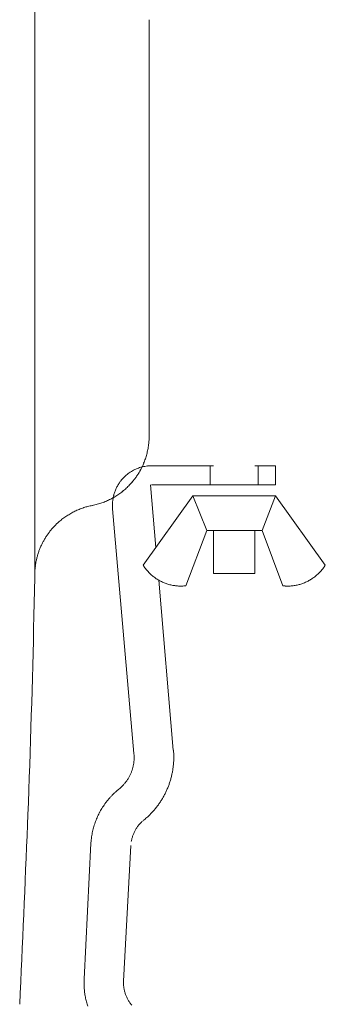
# Model space of a CAD drawing. Units: millimetres. Extents: x 0 to 4200, y 0 to 5940.
# Drawn here: x 979 to 995, y 4936 to 4989 of the extents above; entities that cross this region are included whole.
import ezdxf

# ---------------------------------------------------------------- set-up
doc = ezdxf.new("R2010")
doc.units = ezdxf.units.MM
doc.header["$LTSCALE"] = 10
doc.layers.add('MODEL', color=7, linetype='Continuous', lineweight=20)

msp = doc.modelspace()

# ---------------------------------------------------------------- linework, layer by layer
at = {"layer": 'MODEL', "linetype": 'Continuous'}
for p, q in [((979.799, 4959.506), (979.799, 4996.513)), ((985.918, 4989.126), (985.918, 4966.885)), ((985.918, 4966.868), (985.918, 4966.885)), ((985.888, 4966.404), (985.89, 4966.421)), ((985.911, 4966.652), (985.912, 4966.668)), ((985.789, 4965.894), (985.789, 4965.895)), ((985.847, 4966.146), (985.847, 4966.147)), ((985.408, 4965.179), (985.408, 4965.179)), ((985.533, 4965.207), (985.533, 4965.207)), ((985.543, 4965.218), (985.542, 4965.218)), ((985.612, 4965.38), (985.625, 4965.41)), ((985.681, 4965.247), (985.68, 4965.247)), ((985.714, 4965.648), (985.715, 4965.649)), ((985.84, 4965.269), (985.822, 4965.267)), ((985.957, 4965.278), (985.948, 4965.277)), ((986.049, 4965.28), (989.363, 4965.28)), ((989.184, 4965.28), (989.184, 4964.267)), ((991.575, 4965.28), (992.684, 4965.28)), ((991.754, 4965.28), (991.754, 4964.267)), ((992.684, 4964.267), (992.684, 4965.28)), ((984.591, 4964.685), (984.579, 4964.673)), ((984.911, 4964.942), (984.911, 4964.942)), ((985.028, 4965.013), (985.028, 4965.013)), ((985.151, 4965.076), (985.15, 4965.076)), ((985.277, 4965.132), (985.277, 4965.132)), ((985.35, 4964.875), (985.35, 4964.875)), ((985.446, 4965.039), (985.446, 4965.039)), ((984.194, 4964.15), (984.178, 4964.119)), ((984.244, 4964.241), (984.244, 4964.241)), ((984.377, 4964.441), (984.357, 4964.413)), ((984.441, 4964.522), (984.441, 4964.522)), ((984.871, 4964.254), (984.893, 4964.276)), ((986.276, 4960.911), (985.987, 4964.267)), ((992.684, 4964.267), (986.049, 4964.267)), ((984.02, 4963.693), (984.016, 4963.676)), ((984.059, 4963.829), (984.048, 4963.795)), ((984.085, 4963.624), (984.086, 4963.624)), ((984.094, 4963.928), (984.094, 4963.928)), ((984.298, 4963.762), (984.298, 4963.762)), ((984.5, 4963.913), (984.501, 4963.913)), ((984.692, 4964.077), (984.692, 4964.077)), ((985.594, 4959.967), (988.253, 4963.667)), ((988.998, 4961.821), (988.253, 4963.667)), ((988.253, 4963.667), (992.684, 4963.667)), ((991.96, 4961.821), (992.684, 4963.667)), ((995.343, 4959.967), (992.684, 4963.667)), ((982.865, 4963.157), (982.882, 4963.161)), ((982.865, 4963.157), (982.865, 4963.157)), ((983.138, 4963.221), (983.14, 4963.221)), ((983.388, 4963.298), (983.389, 4963.298)), ((983.63, 4963.391), (983.631, 4963.392)), ((983.862, 4963.5), (983.863, 4963.501)), ((983.954, 4963.148), (983.954, 4962.979)), ((983.968, 4963.412), (983.964, 4963.378)), ((983.986, 4963.537), (983.983, 4963.518)), ((981.508, 4962.599), (981.507, 4962.599)), ((981.721, 4962.73), (981.72, 4962.73)), ((981.943, 4962.847), (981.942, 4962.847)), ((982.174, 4962.95), (982.173, 4962.949)), ((982.428, 4963.042), (982.412, 4963.037)), ((983.954, 4962.979), (983.954, 4962.978)), ((985.105, 4949.901), (983.954, 4962.978)), ((980.952, 4962.154), (980.952, 4962.154)), ((981.112, 4962.3), (981.088, 4962.279)), ((981.305, 4962.456), (981.304, 4962.456)), ((987.881, 4958.865), (988.998, 4961.821)), ((988.998, 4961.821), (991.96, 4961.821)), ((989.363, 4959.526), (989.363, 4961.821)), ((991.575, 4959.526), (991.575, 4961.821)), ((993.063, 4958.865), (991.96, 4961.821)), ((980.19, 4961.111), (980.19, 4961.11)), ((980.277, 4961.275), (980.277, 4961.275)), ((980.371, 4961.435), (980.371, 4961.435)), ((979.979, 4960.591), (979.979, 4960.59)), ((980.041, 4960.768), (980.041, 4960.768)), ((980.111, 4960.941), (980.111, 4960.941)), ((979.833, 4959.942), (979.828, 4959.909)), ((979.882, 4960.225), (979.875, 4960.194)), ((979.926, 4960.41), (979.926, 4960.409)), ((985.594, 4959.967), (985.598, 4959.961)), ((995.34, 4959.961), (995.343, 4959.967)), ((979.795, 4959.301), (979.799, 4959.506)), ((979.795, 4959.301), (979.799, 4959.506)), ((979.8, 4959.522), (979.799, 4959.506)), ((979.809, 4959.717), (979.807, 4959.685)), ((985.657, 4959.871), (985.657, 4959.871)), ((985.721, 4959.784), (985.721, 4959.784)), ((985.788, 4959.7), (985.788, 4959.7)), ((985.859, 4959.62), (985.859, 4959.62)), ((985.932, 4959.543), (985.933, 4959.543)), ((986.01, 4959.469), (986.01, 4959.469)), ((986.09, 4959.4), (986.09, 4959.4)), ((989.363, 4959.526), (991.575, 4959.526)), ((994.858, 4959.411), (994.858, 4959.411)), ((994.937, 4959.48), (994.937, 4959.481)), ((995.014, 4959.554), (995.014, 4959.554)), ((995.087, 4959.631), (995.087, 4959.631)), ((995.157, 4959.712), (995.157, 4959.712)), ((995.224, 4959.795), (995.226, 4959.798)), ((995.286, 4959.88), (995.287, 4959.883)), ((979.751, 4957.255), (979.795, 4959.301)), ((979.751, 4957.255), (979.795, 4959.301)), ((986.173, 4959.334), (986.173, 4959.334)), ((987.206, 4950.08), (986.434, 4959.168)), ((986.921, 4958.95), (986.921, 4958.95)), ((987.023, 4958.922), (987.023, 4958.922)), ((987.127, 4958.898), (987.127, 4958.898)), ((987.231, 4958.878), (987.231, 4958.878)), ((987.337, 4958.863), (987.337, 4958.863)), ((987.874, 4958.864), (987.875, 4958.864)), ((987.875, 4958.864), (987.881, 4958.865)), ((993.063, 4958.865), (993.076, 4958.863)), ((993.522, 4958.855), (993.522, 4958.855)), ((993.627, 4958.866), (993.627, 4958.866)), ((993.731, 4958.882), (993.731, 4958.882)), ((993.834, 4958.902), (993.834, 4958.902)), ((994.514, 4959.168), (994.514, 4959.168)), ((994.604, 4959.223), (994.604, 4959.223)), ((994.691, 4959.282), (994.691, 4959.282)), ((994.776, 4959.344), (994.776, 4959.344)), ((987.443, 4958.854), (987.443, 4958.854)), ((987.55, 4958.849), (987.55, 4958.849)), ((987.658, 4958.849), (987.658, 4958.849)), ((987.766, 4958.854), (987.766, 4958.854)), ((993.197, 4958.852), (993.204, 4958.852)), ((993.31, 4958.848), (993.31, 4958.848)), ((993.416, 4958.849), (993.417, 4958.849)), ((987.221, 4950.067), (987.22, 4950.08)), ((985.096, 4949.41), (985.096, 4949.41)), ((985.105, 4949.895), (985.105, 4949.901)), ((985.107, 4949.877), (985.105, 4949.895)), ((985.105, 4949.491), (985.105, 4949.492)), ((985.111, 4949.573), (985.111, 4949.574)), ((985.114, 4949.739), (985.113, 4949.757)), ((985.114, 4949.656), (985.114, 4949.656)), ((987.23, 4949.49), (987.23, 4949.49)), ((987.232, 4949.885), (987.232, 4949.891)), ((987.236, 4949.69), (987.236, 4949.696)), ((984.981, 4948.94), (984.981, 4948.94)), ((985.007, 4949.016), (985.007, 4949.016)), ((985.031, 4949.093), (985.031, 4949.093)), ((985.051, 4949.171), (985.052, 4949.171)), ((985.069, 4949.25), (985.069, 4949.25)), ((985.084, 4949.33), (985.084, 4949.33)), ((987.16, 4948.9), (987.16, 4948.9)), ((987.193, 4949.095), (987.193, 4949.095)), ((987.216, 4949.292), (987.216, 4949.292)), ((984.675, 4948.379), (984.675, 4948.379)), ((984.722, 4948.444), (984.722, 4948.444)), ((984.767, 4948.51), (984.767, 4948.51)), ((987.012, 4948.33), (987.012, 4948.33)), ((987.07, 4948.518), (987.07, 4948.518)), ((987.119, 4948.708), (987.119, 4948.708)), ((984.13, 4947.852), (984.12, 4947.842)), ((984.278, 4947.978), (984.26, 4947.964)), ((984.278, 4947.978), (984.296, 4947.993)), ((984.387, 4948.068), (984.4, 4948.081)), ((984.46, 4948.136), (984.46, 4948.136)), ((984.517, 4948.194), (984.517, 4948.194)), ((984.572, 4948.254), (984.572, 4948.254)), ((984.625, 4948.315), (984.625, 4948.316)), ((983.635, 4947.316), (983.635, 4947.316)), ((983.724, 4947.428), (983.724, 4947.428)), ((983.817, 4947.536), (983.817, 4947.536)), ((983.914, 4947.642), (983.914, 4947.641)), ((984.015, 4947.744), (984.015, 4947.744)), ((983.392, 4946.966), (983.392, 4946.966)), ((983.469, 4947.085), (983.469, 4947.085)), ((983.55, 4947.202), (983.55, 4947.202)), ((986.133, 4946.817), (986.133, 4946.817)), ((986.261, 4946.966), (986.261, 4946.966)), ((986.382, 4947.121), (986.382, 4947.121)), ((979.407, 4946.104), (979.428, 4946.615)), ((979.407, 4946.104), (979.428, 4946.615)), ((985.504, 4946.228), (985.501, 4946.225)), ((985.563, 4946.282), (985.562, 4946.281)), ((985.621, 4946.331), (985.651, 4946.355)), ((985.838, 4946.518), (985.857, 4946.535)), ((985.998, 4946.673), (985.999, 4946.673)), ((982.905, 4945.794), (982.905, 4945.794)), ((985.147, 4945.744), (985.147, 4945.744)), ((985.187, 4945.819), (985.187, 4945.818)), ((985.232, 4945.892), (985.231, 4945.892)), ((985.279, 4945.963), (985.279, 4945.963)), ((985.33, 4946.032), (985.33, 4946.032)), ((985.384, 4946.099), (985.384, 4946.099)), ((985.441, 4946.163), (985.441, 4946.163)), ((982.829, 4945.374), (982.825, 4945.343)), ((982.849, 4945.515), (982.849, 4945.515)), ((982.875, 4945.655), (982.874, 4945.655)), ((984.96, 4945.19), (984.96, 4945.188)), ((984.976, 4945.269), (984.976, 4945.267)), ((984.995, 4945.349), (984.995, 4945.348)), ((985.019, 4945.43), (985.019, 4945.43)), ((985.045, 4945.51), (985.045, 4945.51)), ((985.076, 4945.589), (985.076, 4945.589)), ((985.11, 4945.667), (985.109, 4945.667)), ((982.445, 4937.829), (982.803, 4945.098)), ((982.804, 4945.107), (982.803, 4945.098)), ((982.806, 4945.138), (982.804, 4945.107)), ((984.547, 4937.719), (984.939, 4944.981)), ((982.439, 4937.632), (982.438, 4937.624)), ((982.443, 4937.412), (982.444, 4937.388)), ((984.547, 4937.719), (984.546, 4937.71)), ((984.546, 4937.617), (984.546, 4937.614)), ((984.55, 4937.526), (984.55, 4937.526)), ((984.557, 4937.439), (984.557, 4937.439)), ((984.569, 4937.354), (984.569, 4937.353)), ((982.467, 4937.131), (982.467, 4937.13)), ((982.505, 4936.878), (982.506, 4936.877)), ((984.585, 4937.269), (984.585, 4937.269)), ((984.604, 4937.185), (984.604, 4937.185)), ((984.627, 4937.103), (984.627, 4937.103)), ((984.654, 4937.022), (984.654, 4937.022)), ((984.685, 4936.943), (984.685, 4936.943)), ((984.718, 4936.865), (984.718, 4936.865)), ((982.561, 4936.628), (982.561, 4936.628))]:
    msp.add_line(p, q, dxfattribs=at)
for centre, radius, start, end in [((982.015, 4966.885), 3.903, 356.8143, 359.756), ((982.099, 4966.876), 3.818, 348.9954, 352.8988), ((982.517, 4966.841), 3.399, 352.8988, 356.8143), ((982.122, 4966.869), 3.794, 341.2428, 345.1099), ((982.114, 4966.872), 3.803, 345.1099, 348.9954), ((986.041, 4963.218), 2.061, 107.9068, 111.7625), ((986.041, 4963.221), 2.058, 104.0207, 107.9068), ((980.447, 4967.736), 5.68, 331.6489, 333.5609), ((982.987, 4966.473), 2.844, 333.5609, 337.3938), ((986.042, 4963.219), 2.06, 100.1072, 104.0207), ((982.126, 4966.867), 3.789, 337.3938, 341.2428), ((986.044, 4963.211), 2.069, 96.1713, 100.1072), ((986.01, 4963.699), 1.58, 92.2214, 96.1713), ((986.059, 4962.659), 2.621, 90.2212, 92.2214), ((985.687, 4963.539), 1.585, 134.3327, 138.0404), ((986.066, 4963.176), 2.109, 130.6189, 134.3328), ((986.062, 4963.18), 2.104, 126.8926, 130.6174), ((986.056, 4963.188), 2.094, 123.1487, 126.8926), ((986.051, 4963.196), 2.085, 119.3815, 123.1487), ((986.047, 4963.205), 2.075, 115.587, 119.3815), ((982.896, 4966.307), 2.839, 322.1199, 325.9292), ((986.043, 4963.212), 2.067, 111.7625, 115.587), ((980.545, 4967.897), 5.677, 325.9281, 327.8341), ((982.945, 4966.388), 2.842, 327.8341, 331.6489), ((985.591, 4963.397), 1.586, 152.9396, 156.7064), ((985.604, 4963.43), 1.584, 149.194, 152.9396), ((986.964, 4962.619), 3.167, 147.3275, 149.194), ((985.635, 4963.471), 1.588, 143.6063, 147.3275), ((985.654, 4963.5), 1.586, 139.8949, 143.6063), ((986.866, 4962.48), 3.17, 138.0404, 139.8949), ((982.144, 4966.851), 3.766, 312.5744, 316.4001), ((982.842, 4966.23), 2.832, 316.4001, 320.2141), ((980.661, 4968.045), 5.669, 320.2141, 322.1207), ((982.167, 4966.818), 3.726, 297.0772, 300.9871), ((986.076, 4963.171), 2.121, 168.1493, 170.0776), ((986.083, 4963.169), 2.129, 166.2278, 168.1493), ((985.566, 4963.314), 1.592, 162.4021, 166.2278), ((985.567, 4963.351), 1.582, 158.5995, 162.4021), ((982.164, 4966.825), 3.733, 300.9871, 304.8718), ((987.034, 4962.776), 3.158, 156.7064, 158.5995), ((982.158, 4966.833), 3.743, 304.8718, 308.7333), ((982.151, 4966.842), 3.755, 308.7333, 312.5744), ((983.491, 4959.827), 3.387, 104.4697, 108.2946), ((983.763, 4958.772), 4.476, 101.5749, 104.4697), ((982.152, 4966.852), 3.763, 281.2002, 285.2051), ((982.157, 4966.836), 3.746, 285.2051, 289.1835), ((982.164, 4966.821), 3.73, 289.1835, 293.1421), ((982.167, 4966.816), 3.724, 293.1421, 297.0772), ((986.982, 4963.148), 3.028, 177.824, 180.0007), ((985.653, 4963.199), 1.698, 173.9438, 177.824), ((985.56, 4963.243), 1.6, 170.0776, 173.9438), ((983.607, 4959.414), 3.815, 123.3987, 127.1285), ((983.606, 4959.416), 3.812, 119.6524, 123.3987), ((983.606, 4959.418), 3.812, 115.8871, 119.6524), ((983.608, 4959.416), 3.814, 112.101, 115.8871), ((983.612, 4959.409), 3.821, 108.2946, 112.101), ((982.895, 4960.048), 2.862, 136.4102, 140.1181), ((984.968, 4958.074), 5.725, 134.5559, 136.4102), ((982.961, 4960.113), 2.864, 130.8462, 134.5559), ((983.608, 4959.413), 3.817, 127.1285, 130.8462), ((985.174, 4958.382), 5.691, 145.6959, 147.5616), ((982.829, 4959.982), 2.852, 141.9757, 145.6964), ((985.084, 4958.219), 5.715, 140.1188, 141.9759), ((982.714, 4959.835), 2.828, 153.1852, 156.9615), ((985.244, 4958.556), 5.663, 151.3052, 153.1852), ((982.768, 4959.911), 2.84, 147.5616, 151.3052), ((985.346, 4958.916), 5.622, 162.6741, 164.5926), ((982.67, 4959.751), 2.819, 158.8599, 162.6741), ((985.299, 4958.735), 5.637, 156.9615, 158.8599), ((982.646, 4959.53), 2.843, 172.3231, 176.216), ((983.566, 4959.439), 3.768, 170.3804, 172.3231), ((983.58, 4959.436), 3.782, 168.4449, 170.3804), ((982.644, 4959.66), 2.819, 164.5926, 168.4449), ((987.587, 4961.212), 2.35, 212.1612, 214.7968), ((993.289, 4961.27), 2.433, 325.2374, 327.4685), ((983.628, 4959.432), 3.83, 176.216, 178.6551), ((987.597, 4961.219), 2.362, 214.7968, 217.4072), ((987.602, 4961.222), 2.368, 217.4072, 220.0017), ((987.606, 4961.226), 2.374, 220.0017, 222.5811), ((987.611, 4961.23), 2.38, 222.5811, 225.1465), ((987.616, 4961.234), 2.386, 225.1465, 227.6994), ((987.619, 4961.238), 2.392, 227.6994, 230.2416), ((987.622, 4961.242), 2.396, 230.2416, 232.7752), ((993.295, 4961.264), 2.424, 307.6574, 310.1485), ((993.293, 4961.265), 2.426, 310.1485, 312.6435), ((993.293, 4961.266), 2.427, 312.6435, 315.1444), ((993.293, 4961.266), 2.427, 315.1444, 317.6528), ((993.294, 4961.266), 2.427, 317.6528, 320.1704), ((993.294, 4961.266), 2.426, 320.1704, 322.6983), ((993.409, 4961.182), 2.284, 322.6983, 325.2374), ((987.624, 4961.244), 2.399, 232.7752, 235.3025), ((987.626, 4961.247), 2.403, 235.3025, 237.8245), ((987.626, 4961.246), 2.402, 237.8257, 240.3468), ((987.624, 4961.244), 2.399, 240.3476, 242.8701), ((987.622, 4961.24), 2.395, 242.8705, 245.3972), ((987.62, 4961.235), 2.389, 245.3973, 247.9307), ((987.617, 4961.228), 2.381, 247.9303, 250.4729), ((987.614, 4961.219), 2.373, 250.472, 253.0249), ((987.611, 4961.21), 2.363, 253.0249, 255.5909), ((987.609, 4961.2), 2.352, 255.5909, 258.1719), ((987.607, 4961.189), 2.342, 258.1719, 260.7695), ((987.605, 4961.179), 2.331, 260.7695, 263.385), ((987.604, 4961.169), 2.321, 263.385, 266.0192), ((987.604, 4961.148), 2.3, 274.0347, 276.7415), ((993.317, 4960.883), 2.034, 263.1989, 266.5965), ((993.338, 4961.129), 2.281, 271.964, 274.6185), ((993.338, 4961.14), 2.292, 274.6185, 277.2529), ((993.336, 4961.152), 2.304, 277.2529, 279.867), ((993.334, 4961.165), 2.317, 279.867, 282.4615), ((993.331, 4961.178), 2.331, 282.4615, 285.0371), ((993.327, 4961.194), 2.347, 285.0371, 287.5941), ((993.323, 4961.206), 2.36, 287.5952, 290.1368), ((993.319, 4961.218), 2.372, 290.1373, 292.6652), ((993.315, 4961.228), 2.384, 292.6652, 295.1814), ((993.31, 4961.238), 2.394, 295.181, 297.6877), ((993.306, 4961.246), 2.403, 297.6868, 300.185), ((993.302, 4961.252), 2.411, 300.185, 302.6779), ((993.299, 4961.257), 2.417, 302.6779, 305.1679), ((993.296, 4961.261), 2.421, 305.1679, 307.6574), ((987.604, 4961.161), 2.313, 266.0192, 268.6723), ((987.604, 4961.154), 2.306, 268.6723, 271.3444), ((987.604, 4961.149), 2.301, 271.3444, 274.0347), ((993.338, 4961.115), 2.267, 266.5965, 269.2897), ((993.338, 4961.121), 2.273, 269.2897, 271.964), ((391.411, 4969.826), 588.475, 357.739476, 358.775886), ((391.411, 4969.826), 588.475, 357.739476, 358.775886), ((982.873, 4949.707), 4.363, 2.4121, 4.7333), ((982.922, 4949.691), 2.192, 350.5245, 352.6492), ((982.914, 4949.692), 2.201, 352.6492, 354.7731), ((982.904, 4949.693), 2.211, 354.7731, 356.8963), ((983.384, 4949.723), 1.73, 1.1425, 5.1127), ((982.892, 4949.694), 2.222, 356.8963, 359.0185), ((982.883, 4949.694), 2.231, 359.0185, 1.1425), ((982.901, 4949.707), 4.335, 354.5104, 357.1342), ((982.899, 4949.707), 4.337, 357.1342, 359.7681), ((983.144, 4949.713), 4.091, 359.7681, 2.4121), ((982.958, 4949.681), 2.154, 335.6272, 337.76), ((982.955, 4949.682), 2.158, 337.7593, 339.8897), ((982.952, 4949.683), 2.161, 339.8897, 342.0187), ((982.947, 4949.685), 2.166, 342.0187, 344.1464), ((982.942, 4949.686), 2.171, 344.1464, 346.2733), ((982.937, 4949.688), 2.177, 346.2733, 348.3993), ((982.93, 4949.689), 2.184, 348.3993, 350.5245), ((982.897, 4949.706), 4.338, 346.6939, 349.2912), ((982.899, 4949.706), 4.337, 349.2912, 351.8963), ((982.901, 4949.706), 4.335, 351.8963, 354.5104), ((982.964, 4949.678), 2.148, 320.6371, 322.7866), ((982.965, 4949.677), 2.146, 322.7866, 324.9333), ((982.966, 4949.677), 2.146, 324.9333, 327.0773), ((982.965, 4949.677), 2.146, 327.0773, 329.2184), ((982.963, 4949.678), 2.149, 329.2184, 331.3564), ((982.962, 4949.679), 2.15, 331.357, 333.493), ((982.96, 4949.68), 2.152, 333.4932, 335.6275), ((982.894, 4949.707), 4.342, 338.9354, 341.5177), ((982.894, 4949.707), 4.342, 341.5177, 344.1033), ((982.896, 4949.707), 4.34, 344.1033, 346.6939), ((986.856, 4944.829), 4.07, 132.2353, 134.2616), ((986.491, 4945.252), 3.512, 129.4357, 132.2353), ((983.271, 4949.307), 1.668, 307.9564, 312.0124), ((982.952, 4949.688), 2.164, 312.0124, 314.1729), ((982.956, 4949.685), 2.159, 314.1729, 316.33), ((982.959, 4949.681), 2.154, 316.33, 318.4848), ((982.962, 4949.679), 2.15, 318.4848, 320.6371), ((982.896, 4949.706), 4.339, 333.7737, 336.3551), ((982.894, 4949.706), 4.341, 336.3547, 338.9364), ((986.845, 4944.837), 4.057, 142.326, 144.3354), ((986.848, 4944.835), 4.06, 140.3147, 142.326), ((986.85, 4944.833), 4.063, 138.3007, 140.3147), ((986.852, 4944.832), 4.065, 136.2832, 138.3007), ((986.854, 4944.83), 4.068, 134.2616, 136.2832), ((982.919, 4949.692), 4.313, 323.4085, 326.0095), ((982.908, 4949.699), 4.326, 326.0095, 328.6016), ((982.903, 4949.702), 4.331, 328.6029, 331.1896), ((982.899, 4949.704), 4.336, 331.1903, 333.7735), ((986.83, 4944.847), 4.038, 150.3607, 152.3706), ((986.833, 4944.845), 4.042, 148.3518, 150.3607), ((986.838, 4944.842), 4.048, 146.3437, 148.3518), ((986.842, 4944.839), 4.053, 144.3354, 146.3437), ((982.938, 4949.676), 4.288, 315.546, 318.1779), ((982.932, 4949.681), 4.296, 318.1779, 320.7984), ((982.926, 4949.687), 4.304, 320.7984, 323.4085), ((986.794, 4944.863), 3.999, 158.4236, 160.4512), ((986.805, 4944.859), 4.01, 156.4019, 158.4237), ((986.814, 4944.855), 4.02, 154.3848, 156.4017), ((986.822, 4944.851), 4.03, 152.3714, 154.3843), ((986.74, 4944.951), 1.777, 134.1909, 136.9758), ((986.616, 4945.085), 1.594, 131.3577, 134.1909), ((986.797, 4944.881), 1.867, 129.0168, 131.3577), ((983.416, 4949.124), 3.559, 308.9069, 312.9017), ((982.943, 4949.671), 4.281, 312.9017, 315.546), ((-263.721, 4995.176), 1244.097, 357.296285, 357.739476), ((-263.721, 4995.176), 1244.097, 357.296285, 357.739476), ((986.75, 4944.876), 3.953, 166.5739, 168.6309), ((986.761, 4944.873), 3.964, 164.5253, 166.5739), ((986.772, 4944.87), 3.976, 162.4845, 164.5262), ((986.784, 4944.867), 3.988, 160.4509, 162.4851), ((986.868, 4944.858), 1.936, 152.7752, 155.2908), ((986.854, 4944.865), 1.92, 150.2337, 152.7752), ((986.837, 4944.875), 1.901, 147.661, 150.2337), ((986.818, 4944.887), 1.878, 145.0526, 147.661), ((986.798, 4944.901), 1.854, 142.4044, 145.0526), ((986.778, 4944.917), 1.828, 139.713, 142.4044), ((986.758, 4944.934), 1.802, 136.9758, 139.713), ((985.806, 4944.965), 3.005, 172.772, 176.6878), ((986.729, 4944.88), 3.931, 170.6969, 172.772), ((986.739, 4944.878), 3.941, 168.6309, 170.6969), ((986.861, 4944.856), 1.929, 167.6849, 170.0164), ((986.814, 4944.867), 1.881, 165.2096, 167.6849), ((986.882, 4944.851), 1.951, 162.7391, 165.2096), ((986.886, 4944.85), 1.956, 160.2667, 162.7391), ((986.885, 4944.85), 1.954, 157.786, 160.2667), ((986.879, 4944.853), 1.947, 155.2908, 157.786), ((987.136, 4937.574), 4.698, 176.8907, 179.2949), ((985.641, 4937.585), 3.203, 179.2949, 183.0936), ((986.346, 4937.598), 3.908, 183.0936, 186.8679), ((986.33, 4937.653), 1.785, 178.1641, 181.1688), ((986.429, 4937.652), 1.883, 181.1688, 183.8285), ((986.42, 4937.651), 1.875, 183.8285, 186.4826), ((986.414, 4937.65), 1.869, 186.4826, 189.1304), ((986.41, 4937.649), 1.864, 189.1304, 191.7712), ((986.349, 4937.598), 3.911, 186.8679, 190.6152), ((986.358, 4937.599), 3.92, 190.6152, 194.335), ((986.407, 4937.649), 1.862, 191.7712, 194.4044), ((986.406, 4937.648), 1.86, 194.4044, 197.0302), ((986.406, 4937.648), 1.86, 197.0302, 199.6487), ((986.406, 4937.648), 1.86, 199.6487, 202.2605), ((986.407, 4937.648), 1.861, 202.2605, 204.8664), ((986.408, 4937.648), 1.862, 204.8664, 207.4673), ((986.41, 4937.65), 1.865, 207.4673, 210.0635), ((986.371, 4937.602), 3.933, 194.335, 198.0284), ((986.411, 4937.65), 1.866, 210.0644, 212.6584), ((986.411, 4937.65), 1.866, 212.6587, 215.2521), ((986.412, 4937.651), 1.867, 215.2517, 217.8456), ((986.412, 4937.651), 1.867, 217.8445, 220.4386)]:
    msp.add_arc(centre, radius, start, end, dxfattribs=at)

doc.saveas('drawing.dxf')
